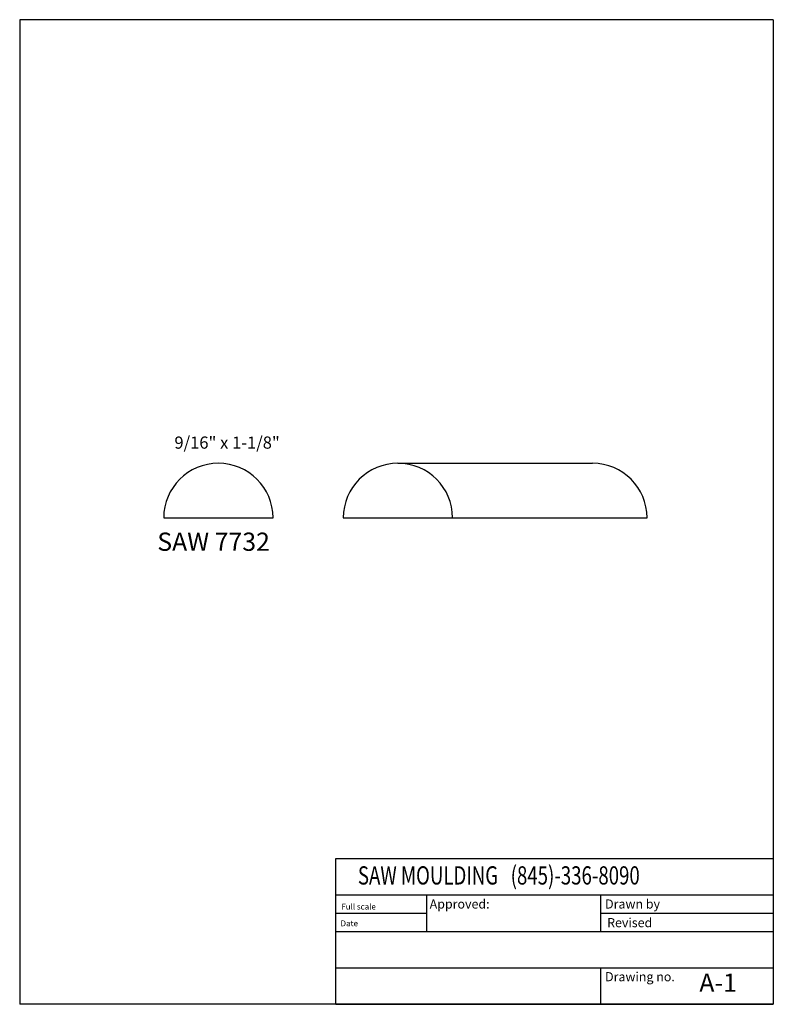
# Model space of a CAD drawing. Units: inches. Extents: x 14.8 to 22.5, y 3.2 to 13.4.
import ezdxf

# ---------------------------------------------------------------- set-up
doc = ezdxf.new("R2010")
doc.units = ezdxf.units.IN
doc.header["$MEASUREMENT"] = 0
doc.styles.add('ARCSTYLE', font='archstyl.shx', dxfattribs={"width": 0.75, "height": 0.125})
doc.styles.add('ARIAL', font='arl.shx')
doc.styles.get("Standard").update_dxf_attribs({"font": 'ARIAL.TTF'})

msp = doc.modelspace()

# ---------------------------------------------------------------- linework, layer by layer
for p, q in [((14.788, 13.358), (14.788, 3.233)), ((22.538, 13.358), (14.788, 13.358)), ((22.538, 13.358), (22.538, 3.233)), ((18.678, 8.798), (20.678, 8.798)), ((16.269, 8.235), (17.394, 8.235)), ((18.115, 8.235), (19.24, 8.235)), ((19.24, 8.235), (21.24, 8.235)), ((20.115, 8.235), (21.24, 8.235)), ((18.038, 4.733), (22.538, 4.733)), ((18.038, 3.233), (18.038, 4.733)), ((22.538, 4.733), (22.538, 3.233)), ((18.038, 4.358), (22.538, 4.358)), ((18.972, 4.358), (18.972, 3.983)), ((20.766, 3.983), (20.766, 4.358)), ((18.038, 4.171), (18.972, 4.171)), ((20.766, 4.171), (22.538, 4.171)), ((18.038, 3.983), (22.538, 3.983)), ((18.038, 3.608), (22.538, 3.608)), ((20.766, 3.233), (20.766, 3.608)), ((22.538, 3.233), (14.788, 3.233)), ((18.038, 3.233), (22.538, 3.233))]:
    msp.add_line(p, q)
for centre, end in [((16.831, 8.235), 180), ((18.678, 8.235), 180), ((20.678, 8.235), 90)]:
    msp.add_arc(centre, 0.562, 0, end)

# ---------------------------------------------------------------- texts
at = {"style": 'ARCSTYLE'}
msp.add_text('9/16" x 1-1/8"  ', height=0.125, dxfattribs=at).set_placement((16.379, 8.947))
at = {"style": 'ARCSTYLE', "width": 0.75}
msp.add_text('SAW MOULDING   (845)-336-8090', height=0.1875, dxfattribs=at).set_placement((18.266, 4.465))
for s, height, p in [('Full scale', 0.06, (18.096, 4.208)), ('Approved:', 0.0938, (19.004, 4.218)), ('Drawn by', 0.0938, (20.808, 4.218)), ('Date', 0.06, (18.088, 4.036)), ('Revised', 0.0938, (20.829, 4.026)), ('Drawing no.', 0.09375, (20.808, 3.47)), ('A-1', 0.1875, (21.777, 3.362))]:
    msp.add_text(s, height=height).set_placement(p)
at = {"insert": (16.203, 8.084), "char_height": 0.1875, "width": 3.3031, "attachment_point": 1, "style": 'ARIAL'}
msp.add_mtext('{\\Farl.shx;SAW 7732}', dxfattribs=at)

doc.saveas('drawing.dxf')
